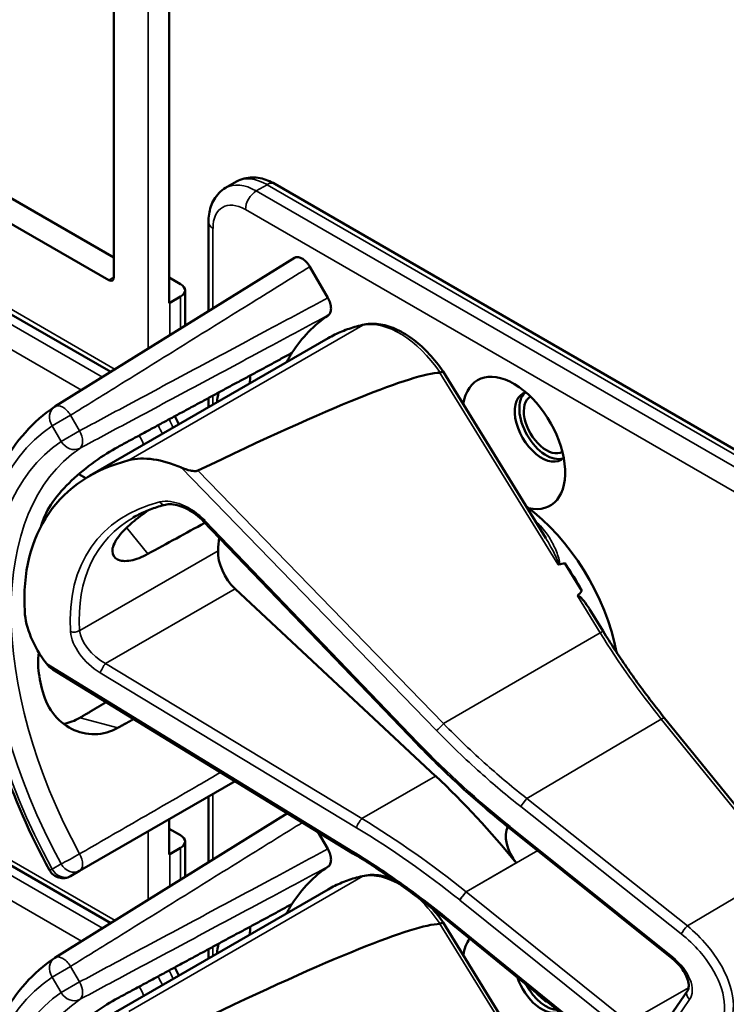
# Model space of a CAD drawing. Units: inches. Extents: x 1 to 131, y 1 to 101.
# Drawn here: x 113 to 114, y 83 to 84 of the extents above; entities that cross this region are included whole.
import ezdxf

# ---------------------------------------------------------------- set-up
doc = ezdxf.new("R2010")
doc.units = ezdxf.units.IN
doc.header["$LTSCALE"] = 6
doc.header["$MEASUREMENT"] = 0
doc.layers.add('Visible (ANSI)', color=7, linetype='Continuous', lineweight=50)
doc.layers.add('Visible Narrow (ANSI)', color=7, linetype='Continuous', lineweight=35)

msp = doc.modelspace()

# ---------------------------------------------------------------- linework, layer by layer
at = {"layer": 'Visible (ANSI)'}
for p, q in [((112.8286, 84.4046), (112.8286, 83.8307)), ((112.9254, 83.7851), (112.9254, 84.38)), ((112.0508, 84.3141), (112.8286, 83.865)), ((112.8196, 83.8255), (112.0195, 84.2874)), ((112.8231, 83.6648), (111.8151, 84.2467)), ((113.0243, 83.9869), (113.0433, 83.9979)), ((115.0467, 82.8759), (113.1102, 83.9939)), ((112.9943, 83.771), (112.9943, 83.9269)), ((113.1446, 83.8644), (112.7255, 83.6041)), ((113.1716, 83.849), (113.2031, 83.7945)), ((112.9254, 83.8299), (112.9453, 83.8185)), ((112.9532, 83.7455), (112.9532, 83.8075)), ((112.9453, 83.7966), (112.9264, 83.7857)), ((112.7863, 83.4829), (113.2035, 83.7238)), ((113.5845, 83.3741), (113.4047, 83.6659)), ((112.9943, 83.603), (112.9943, 83.6192)), ((112.7673, 83.4861), (112.7797, 83.479)), ((113.3589, 83.0146), (112.9856, 83.4033)), ((113.6477, 83.2818), (113.618, 83.33)), ((113.3916, 82.9578), (113.0409, 83.2854)), ((112.8231, 82.7004), (111.8151, 83.2823)), ((113.685, 83.2112), (113.661, 83.25)), ((113.2471, 82.8225), (112.7216, 83.1444)), ((114.0053, 82.7965), (113.7925, 83.0592)), ((112.7687, 82.7918), (113.0408, 82.9489)), ((112.9943, 82.8066), (112.9943, 82.9221)), ((113.1327, 82.8926), (112.7255, 82.6397)), ((112.9254, 82.8207), (112.9254, 82.8823)), ((112.9254, 82.8655), (112.9453, 82.8541)), ((113.1858, 82.86), (113.2031, 82.8301)), ((113.5211, 82.8667), (113.5209, 82.8669)), ((113.8055, 82.6387), (113.5211, 82.8667)), ((112.9532, 82.7811), (112.9532, 82.8431)), ((112.9453, 82.8322), (112.9264, 82.8213)), ((112.753, 82.7827), (112.7687, 82.7918)), ((112.7863, 82.5185), (113.2035, 82.7594)), ((113.5845, 82.4097), (113.4047, 82.7015)), ((113.6851, 82.4835), (113.4067, 82.7094)), ((112.9943, 82.6386), (112.9943, 82.6548)), ((113.7889, 82.5186), (113.8323, 82.5817))]:
    msp.add_line(p, q, dxfattribs=at)
for centre, start, end in [((112.7396, 83.5814), 121.8383, 123.8009), ((112.7396, 82.8059), 208.7314, 300), ((112.7396, 82.617), 121.8383, 123.8009)]:
    msp.add_arc(centre, 0.0268, start, end, dxfattribs=at)
for centre, major_axis, ratio, start_param, end_param in [((112.8196, 83.836), (0.0064, -0.0111), 0.57735, 5.497787, 7.068583), ((112.9264, 83.8075), (0.0268, 0), 0.57735, 5.497787, 7.068583), ((112.9074, 83.7966), (-0.0268, 0), 0.57735, 2.308176, 2.356194), ((113.5287, 83.2306), (-0.3124, 0.5411), 0.57735, 0.041117, 0.288236), ((113.5287, 83.2306), (-0.3124, 0.5411), 0.57735, 0.288236, 0.336977), ((110.0405, 81.7007), (3.375, 1.9577), 0.04169, 0.076675, 0.49263), ((113.5287, 83.5406), (-0.0634, 0.1099), 0.57735, 2.649094, 6.907792), ((113.5855, 83.2634), (0.3707, -0.6421), 0.57735, 3.766284, 3.792762), ((113.5287, 83.2306), (-0.3707, 0.6421), 0.57735, 0.620495, 0.651169), ((113.5775, 83.5688), (-0.0334, 0.0579), 0.57735, 6.121997, 9.585967), ((113.5855, 83.5734), (-0.0334, 0.0579), 0.57735, 0.120173, 3.02142), ((113.5855, 83.5734), (0.0279, -0.0482), 0.57735, 3.13574, 6.289038), ((113.1908, 83.0355), (0.4612, -0.4009), 0.592483, 2.750516, 3.666044), ((112.9477, 83.3792), (-0.1274, 0.1107), 0.592483, 5.194609, 5.892109), ((113.5257, 83.2288), (-0.1329, 0.2301), 0.57735, 4.165257, 5.366606), ((113.1371, 83.0045), (0.3197, -0.5537), 0.57735, 3.646421, 3.656993), ((110.6209, 81.5518), (9.7241, 5.4609), 0.042163, 1.301306, 1.311868), ((113.3559, 83.1309), (-0.2443, 0.4231), 0.57735, 0.669728, 0.729879), ((113.0534, 83.325), (0.03, -0.052), 0.57735, 3.871472, 5.198422), ((108.1577, 80.1297), (-5.5066, -3.1942), 0.04169, 3.249578, 3.262897), ((113.5075, 83.2183), (-0.1329, 0.2301), 0.57735, 4.655428, 4.869165), ((108.1577, 80.1297), (-5.5066, -3.1942), 0.04169, 3.020538, 3.035842), ((112.8157, 83.1876), (-0.1274, 0.1107), 0.592483, 0.524451, 1.221952), ((113.1371, 83.0045), (0.3197, -0.5537), 0.57735, 4.17002, 4.20756), ((113.183, 82.2979), (-0.5001, 0.8663), 0.57735, 4.980359, 5.198422), ((112.9264, 82.8431), (0.0268, 0), 0.57735, 5.497787, 7.068583), ((113.551, 82.8317), (-0.0257, 0.0445), 0.57735, 0.33164, 1.8364), ((112.9074, 82.8322), (-0.0268, 0), 0.57735, 2.308176, 2.356194), ((113.5287, 82.2662), (-0.3124, 0.5411), 0.57735, 0.041117, 0.288236), ((113.5287, 82.2662), (-0.3124, 0.5411), 0.57735, 0.288236, 0.336977), ((110.0405, 80.7363), (3.375, 1.9577), 0.04169, 0.076675, 0.49263), ((113.5855, 82.299), (0.3707, -0.6421), 0.57735, 3.766284, 3.792762), ((113.5287, 82.2662), (-0.3707, 0.6421), 0.57735, 0.620495, 0.651169), ((113.5287, 82.5762), (-0.0634, 0.1099), 0.57735, 0.255558, 0.624606), ((113.5775, 82.6044), (0.0334, -0.0579), 0.57735, 4.373316, 6.222352), ((113.5855, 82.609), (0.0334, -0.0579), 0.57735, 4.657771, 5.937898), ((113.5855, 82.609), (-0.0279, 0.0482), 0.57735, 1.881404, 2.431079)]:
    msp.add_ellipse(centre, major_axis=major_axis, ratio=ratio, start_param=start_param, end_param=end_param, dxfattribs=at)
for points, knots in [([(113.1102, 83.9939), (113.1062, 83.9962), (113.1021, 83.9982), (113.0935, 84.0016), (113.0891, 84.0029), (113.0801, 84.0048), (113.0754, 84.0053), (113.0661, 84.0052), (113.0613, 84.0046), (113.052, 84.0021), (113.0475, 84.0003), (113.0433, 83.9979)], [3.1415927, 3.1415927, 3.1415927, 3.1415927, 3.2986723, 3.2986723, 3.4557519, 3.4557519, 3.6128316, 3.6128316, 3.7699112, 3.7699112, 3.9269908, 3.9269908, 3.9269908, 3.9269908]), ([(112.9943, 83.9269), (112.9943, 83.9316), (112.9946, 83.9362), (112.996, 83.9453), (112.997, 83.9498), (112.9999, 83.9585), (113.0018, 83.9628), (113.0066, 83.9708), (113.0095, 83.9746), (113.0163, 83.9815), (113.0201, 83.9845), (113.0243, 83.9869)], [1.5707963, 1.5707963, 1.5707963, 1.5707963, 1.727876, 1.727876, 1.8849556, 1.8849556, 2.0420352, 2.0420352, 2.1991149, 2.1991149, 2.3561945, 2.3561945, 2.3561945, 2.3561945]), ([(113.1446, 83.8644), (113.1462, 83.8654), (113.1481, 83.8658), (113.1525, 83.8657), (113.1549, 83.8649), (113.1598, 83.8623), (113.1623, 83.8605), (113.1659, 83.8569), (113.1672, 83.8555), (113.1695, 83.8524), (113.1706, 83.8507), (113.1716, 83.849)], [0.0015053, 0.0015053, 0.0015053, 0.0015053, 0.0309973, 0.0309973, 0.0619995, 0.0619995, 0.0930125, 0.0930125, 0.1105083, 0.1105083, 0.1280046, 0.1280046, 0.1280046, 0.1280046]), ([(113.2031, 83.7945), (113.2049, 83.7914), (113.2063, 83.7882), (113.2082, 83.7819), (113.2087, 83.7788), (113.2087, 83.7731), (113.2082, 83.7705), (113.2065, 83.7664), (113.2052, 83.7649), (113.2037, 83.7639)], [0, 0, 0, 0, 0.031028, 0.031028, 0.0620505, 0.0620505, 0.0930619, 0.0930619, 0.1218116, 0.1218116, 0.1218116, 0.1218116]), ([(113.4047, 83.6659), (113.3973, 83.6767), (113.3892, 83.6869), (113.372, 83.7055), (113.3629, 83.7138), (113.344, 83.7281), (113.3344, 83.7341), (113.3148, 83.7432), (113.305, 83.7464), (113.2856, 83.7496), (113.276, 83.7496), (113.267, 83.7477)], [2.999721, 2.999721, 2.999721, 2.999721, 3.250702, 3.250702, 3.501683, 3.501683, 3.752663, 3.752663, 4.003644, 4.003644, 4.254625, 4.254625, 4.254625, 4.254625]), ([(113.267, 83.7477), (113.2624, 83.7468), (113.258, 83.7457), (113.2491, 83.7433), (113.2448, 83.742), (113.2362, 83.7391), (113.2319, 83.7375), (113.2236, 83.734), (113.2195, 83.7321), (113.2114, 83.7282), (113.2074, 83.726), (113.2035, 83.7238)], [4.254625, 4.254625, 4.254625, 4.254625, 4.2925838, 4.2925838, 4.3305425, 4.3305425, 4.3685013, 4.3685013, 4.4064601, 4.4064601, 4.4444189, 4.4444189, 4.4444189, 4.4444189]), ([(113.4047, 83.6659), (113.4046, 83.6659), (113.4045, 83.6659), (113.4041, 83.6659), (113.4035, 83.6656), (113.4019, 83.6648), (113.4009, 83.6643), (113.3997, 83.6636)], [-0.03649521, -0.03649521, -0.03649521, -0.03649521, -0.02975295, -0.02975295, -0.01487377, -0.01487377, 0, 0, 0, 0]), ([(112.7161, 82.7931), (112.6819, 82.8554), (112.6533, 82.9205), (112.6096, 83.0507), (112.5945, 83.1158), (112.5793, 83.2407), (112.5793, 83.3005), (112.5947, 83.4098), (112.6102, 83.4594), (112.6565, 83.5438), (112.6874, 83.5787), (112.7247, 83.6036)], [0.823736, 0.823736, 0.823736, 0.823736, 1.12256, 1.12256, 1.421384, 1.421384, 1.720208, 1.720208, 2.019032, 2.019032, 2.317856, 2.317856, 2.317856, 2.317856]), ([(112.9421, 83.5729), (112.9414, 83.5746), (112.9406, 83.5763), (112.9384, 83.5812), (112.9369, 83.5843), (112.9352, 83.5873)], [2.139866, 2.139866, 2.139866, 2.139866, 2.1991149, 2.1991149, 2.3075188, 2.3075188, 2.3075188, 2.3075188]), ([(112.8356, 83.5335), (112.8235, 83.527), (112.8095, 83.5182), (112.7812, 83.498), (112.767, 83.4863), (112.7426, 83.4632), (112.7309, 83.4503), (112.7126, 83.4243), (112.7061, 83.4113), (112.7027, 83.3999), (112.7027, 83.3999), (112.7027, 83.3999)], [1.1948209, 1.1948209, 1.1948209, 1.1948209, 1.3431277, 1.3431277, 1.4938108, 1.4938108, 1.6444442, 1.6444442, 1.7950775, 1.7950775, 1.7952734, 1.7952734, 1.7952734, 1.7952734]), ([(112.9756, 83.4922), (112.975, 83.4919), (112.9744, 83.4918), (112.9729, 83.4914), (112.9721, 83.4914), (112.9686, 83.4913), (112.9653, 83.4917), (112.9574, 83.4934), (112.9514, 83.4953), (112.9467, 83.4974)], [0.16237387, 0.16237387, 0.16237387, 0.16237387, 0.16846071, 0.16846071, 0.1759696, 0.1759696, 0.20043322, 0.20043322, 0.24827021, 0.24827021, 0.24827021, 0.24827021]), ([(112.8882, 83.3464), (112.8777, 83.3407), (112.8673, 83.3367), (112.8484, 83.3331), (112.8403, 83.334), (112.8295, 83.3395), (112.8261, 83.3445), (112.8259, 83.3576), (112.8291, 83.3657), (112.8405, 83.3822), (112.8494, 83.3916), (112.8693, 83.4086), (112.8795, 83.4161), (112.8899, 83.4233)], [0.0132252, 0.0132252, 0.0132252, 0.0132252, 0.1442651, 0.1442651, 0.2885302, 0.2885302, 0.4327704, 0.4327704, 0.5770105, 0.5770105, 0.7212507, 0.7212507, 0.8345045, 0.8345045, 0.8345045, 0.8345045]), ([(112.9191, 83.4325), (112.9149, 83.4315), (112.9109, 83.4304), (112.9029, 83.428), (112.899, 83.4267), (112.8913, 83.4239), (112.8875, 83.4224), (112.8801, 83.4192), (112.8766, 83.4175), (112.8695, 83.414), (112.8661, 83.4122), (112.8627, 83.4103)], [-0.4619092, -0.4619092, -0.4619092, -0.4619092, -0.4231214, -0.4231214, -0.3843336, -0.3843336, -0.3455458, -0.3455458, -0.3067579, -0.3067579, -0.2679701, -0.2679701, -0.2679701, -0.2679701]), ([(112.9856, 83.4033), (112.9815, 83.4076), (112.977, 83.4116), (112.9675, 83.4188), (112.9625, 83.422), (112.9525, 83.4272), (112.9475, 83.4293), (112.938, 83.4322), (112.9335, 83.433), (112.9255, 83.4335), (112.922, 83.4332), (112.9191, 83.4325)], [-1.788859, -1.788859, -1.788859, -1.788859, -1.523469, -1.523469, -1.258079, -1.258079, -0.992689, -0.992689, -0.727299, -0.727299, -0.461909, -0.461909, -0.461909, -0.461909]), ([(113.6058, 83.3286), (113.6058, 83.3286), (113.6058, 83.3286), (113.606, 83.3284), (113.6062, 83.3283), (113.6067, 83.3282), (113.6069, 83.3282), (113.6073, 83.3281), (113.6076, 83.3282), (113.6078, 83.3282)], [-0.000044042, -0.000044042, -0.000044042, -0.000044042, 0, 0, 0.002429277, 0.002429277, 0.004561471, 0.004561471, 0.006961386, 0.006961386, 0.006961386, 0.006961386]), ([(113.6402, 83.2728), (113.6402, 83.2729), (113.6403, 83.273), (113.6405, 83.273), (113.6406, 83.2731), (113.6408, 83.2732), (113.6412, 83.2732), (113.6415, 83.2731), (113.6421, 83.2729), (113.6426, 83.2727), (113.6458, 83.2706), (113.6486, 83.2672), (113.6544, 83.2602), (113.6578, 83.2552), (113.661, 83.2501)], [0.54959592, 0.54959592, 0.54959592, 0.54959592, 0.55097913, 0.55097913, 0.55097913, 0.55325446, 0.55325446, 0.55552979, 0.55552979, 0.56008045, 0.56008045, 0.59290073, 0.59290073, 0.64402227, 0.64402227, 0.64402227, 0.64402227]), ([(113.7925, 83.0592), (113.7848, 83.0687), (113.7772, 83.0784), (113.7622, 83.0979), (113.7548, 83.1078), (113.7402, 83.1279), (113.733, 83.1381), (113.7189, 83.1586), (113.7119, 83.169), (113.6982, 83.1899), (113.6915, 83.2005), (113.685, 83.2112)], [0, 0, 0, 0, 0.0436125, 0.0436125, 0.087225, 0.087225, 0.1308376, 0.1308376, 0.1744501, 0.1744501, 0.2180626, 0.2180626, 0.2180626, 0.2180626]), ([(112.6973, 83.1741), (112.6955, 83.1595), (112.6959, 83.1451), (112.6983, 83.1323), (112.6983, 83.1323), (112.6983, 83.1323)], [1.6671987, 1.6671987, 1.6671987, 1.6671987, 1.7950775, 1.7950775, 1.7952734, 1.7952734, 1.7952734, 1.7952734]), ([(112.7027, 83.1108), (112.7027, 83.1108), (112.7027, 83.1107), (112.7061, 83.0955), (112.7126, 83.0806), (112.7309, 83.056), (112.7426, 83.0464), (112.767, 83.0341), (112.7812, 83.0306), (112.8095, 83.0313), (112.8235, 83.0353), (112.8356, 83.0421)], [1.7936569, 1.7936569, 1.7936569, 1.7936569, 1.7938527, 1.7938527, 1.9444861, 1.9444861, 2.0951195, 2.0951195, 2.2458025, 2.2458025, 2.3941094, 2.3941094, 2.3941094, 2.3941094]), ([(112.7695, 83.0598), (112.7693, 83.0597), (112.7692, 83.0596), (112.7604, 83.0544), (112.7507, 83.0508), (112.7407, 83.0491)], [1.20024, 1.20024, 1.20024, 1.20024, 1.2023087, 1.2023087, 1.3138725, 1.3138725, 1.3138725, 1.3138725]), ([(113.5209, 82.8669), (113.5095, 82.876), (113.4981, 82.8853), (113.4757, 82.9042), (113.4646, 82.9138), (113.4427, 82.9332), (113.4319, 82.9431), (113.4105, 82.9631), (113.4, 82.9732), (113.3792, 82.9938), (113.3689, 83.0041), (113.3589, 83.0146)], [-1.5754672, -1.5754672, -1.5754672, -1.5754672, -1.5309205, -1.5309205, -1.4863738, -1.4863738, -1.4418271, -1.4418271, -1.3972804, -1.3972804, -1.3527337, -1.3527337, -1.3527337, -1.3527337]), ([(113.2031, 82.8301), (113.2049, 82.827), (113.2063, 82.8238), (113.2082, 82.8175), (113.2087, 82.8144), (113.2087, 82.8087), (113.2082, 82.8061), (113.2065, 82.802), (113.2052, 82.8005), (113.2037, 82.7995)], [0, 0, 0, 0, 0.031028, 0.031028, 0.0620505, 0.0620505, 0.0930619, 0.0930619, 0.1218116, 0.1218116, 0.1218116, 0.1218116]), ([(113.4067, 82.7094), (113.3965, 82.7177), (113.3862, 82.7259), (113.3653, 82.7419), (113.3548, 82.7498), (113.3336, 82.7652), (113.323, 82.7727), (113.3015, 82.7875), (113.2907, 82.7948), (113.269, 82.8089), (113.2581, 82.8158), (113.2471, 82.8225)], [-1.5803128, -1.5803128, -1.5803128, -1.5803128, -1.5366571, -1.5366571, -1.4930014, -1.4930014, -1.4493458, -1.4493458, -1.4056901, -1.4056901, -1.3620344, -1.3620344, -1.3620344, -1.3620344]), ([(113.3148, 82.7784), (113.3083, 82.7808), (113.3017, 82.7826), (113.2856, 82.7852), (113.276, 82.7852), (113.267, 82.7833)], [3.8365209, 3.8365209, 3.8365209, 3.8365209, 4.0036442, 4.0036442, 4.254625, 4.254625, 4.254625, 4.254625]), ([(113.267, 82.7833), (113.2624, 82.7824), (113.258, 82.7813), (113.2491, 82.7789), (113.2448, 82.7776), (113.2362, 82.7747), (113.2319, 82.7731), (113.2236, 82.7696), (113.2195, 82.7677), (113.2114, 82.7638), (113.2074, 82.7616), (113.2035, 82.7594)], [4.254625, 4.254625, 4.254625, 4.254625, 4.2925838, 4.2925838, 4.3305425, 4.3305425, 4.3685013, 4.3685013, 4.4064601, 4.4064601, 4.4444189, 4.4444189, 4.4444189, 4.4444189]), ([(113.4047, 82.7015), (113.4046, 82.7015), (113.4045, 82.7015), (113.4041, 82.7015), (113.4035, 82.7012), (113.4019, 82.7004), (113.4009, 82.6999), (113.3997, 82.6992)], [-0.03649521, -0.03649521, -0.03649521, -0.03649521, -0.02975295, -0.02975295, -0.01487377, -0.01487377, 0, 0, 0, 0]), ([(112.7161, 81.8287), (112.6819, 81.891), (112.6533, 81.9561), (112.6096, 82.0863), (112.5945, 82.1514), (112.5793, 82.2763), (112.5793, 82.3361), (112.5947, 82.4454), (112.6102, 82.495), (112.6565, 82.5794), (112.6874, 82.6143), (112.7247, 82.6392)], [0.823736, 0.823736, 0.823736, 0.823736, 1.12256, 1.12256, 1.421384, 1.421384, 1.720208, 1.720208, 2.019032, 2.019032, 2.317856, 2.317856, 2.317856, 2.317856]), ([(113.8323, 82.5817), (113.8334, 82.5833), (113.8342, 82.5853), (113.8349, 82.5908), (113.8347, 82.5942), (113.833, 82.6017), (113.8316, 82.6056), (113.8274, 82.614), (113.8246, 82.6184), (113.8179, 82.6271), (113.8138, 82.6314), (113.8081, 82.6365), (113.8068, 82.6376), (113.8055, 82.6387)], [0, 0, 0, 0, 0.314159, 0.314159, 0.616949, 0.616949, 0.894854, 0.894854, 1.183102, 1.183102, 1.483455, 1.483455, 1.570796, 1.570796, 1.570796, 1.570796]), ([(112.9421, 82.6085), (112.9414, 82.6102), (112.9406, 82.6119), (112.9384, 82.6168), (112.9369, 82.6199), (112.9352, 82.6229)], [2.139866, 2.139866, 2.139866, 2.139866, 2.1991149, 2.1991149, 2.3075188, 2.3075188, 2.3075188, 2.3075188]), ([(112.8356, 82.5691), (112.8235, 82.5626), (112.8095, 82.5538), (112.7812, 82.5336), (112.767, 82.5219), (112.7426, 82.4989), (112.7309, 82.4859), (112.7126, 82.4599), (112.7061, 82.4469), (112.7027, 82.4355), (112.7027, 82.4355), (112.7027, 82.4355)], [1.1948209, 1.1948209, 1.1948209, 1.1948209, 1.3431277, 1.3431277, 1.4938108, 1.4938108, 1.6444442, 1.6444442, 1.7950775, 1.7950775, 1.7952734, 1.7952734, 1.7952734, 1.7952734])]:
    msp.add_open_spline(points, degree=3, knots=knots, dxfattribs=at)
for points, weights in [([(113.1403, 83.6981), (112.9894, 83.6166), (112.8356, 83.5335)], [2.19231371403, 2.17692168242, 2.16146392191]), ([(112.8151, 83.0871), (112.7923, 83.0734), (112.7695, 83.0598)], [2.04073084685, 2.04274994552, 2.04476805146]), ([(112.8356, 83.0421), (112.8495, 83.0498), (112.8634, 83.0575)], [2.16146392191, 2.16285365484, 2.16424285649]), ([(113.1403, 82.7337), (112.9894, 82.6522), (112.8356, 82.5691)], [2.19231371403, 2.17692168242, 2.16146392191])]:
    msp.add_rational_spline(points, weights, degree=2, dxfattribs=at)
for points in [[(113.3997, 83.6636), (113.3996, 83.6635), (113.3995, 83.6635), (113.3993, 83.6635)], [(112.7105, 83.1546), (112.7135, 83.1506), (112.7175, 83.1469), (112.7216, 83.1444)], [(113.4047, 82.7015), (113.3987, 82.7102), (113.3923, 82.7185), (113.3856, 82.7263)], [(113.3997, 82.6992), (113.3996, 82.6991), (113.3995, 82.6991), (113.3993, 82.6991)]]:
    msp.add_open_spline(points, degree=3, dxfattribs=at)
at = {"layer": 'Visible Narrow (ANSI)'}
for p, q in [((112.8885, 84.4645), (112.8885, 83.7054)), ((112.8307, 83.6694), (111.8233, 84.2511)), ((112.8085, 83.6557), (111.7991, 84.2384)), ((111.7593, 84.2177), (112.772, 83.633)), ((113.0779, 83.9816), (113.0968, 83.9925)), ((113.0968, 83.9925), (115.0333, 82.8745)), ((115.0144, 82.8636), (113.0779, 83.9816)), ((113.059, 83.9488), (114.9954, 82.8308)), ((113.0021, 83.7759), (113.0021, 83.916)), ((112.8286, 83.8307), (112.8196, 83.8255)), ((112.9264, 83.7289), (112.9264, 83.7857)), ((112.9453, 83.7966), (112.9453, 83.7406)), ((113.2644, 83.7467), (112.8549, 83.5103)), ((113.3993, 83.6635), (113.6058, 83.3286)), ((113.0021, 83.6075), (113.0021, 83.6235)), ((112.753, 83.5891), (112.7207, 83.5704)), ((112.7687, 83.5619), (112.753, 83.5891)), ((112.7207, 83.5704), (112.7364, 83.5432)), ((112.7364, 83.5432), (112.7687, 83.5619)), ((112.9467, 83.4974), (113.3931, 83.0377)), ((113.4056, 83.0494), (112.9756, 83.4922)), ((113.3614, 83.0159), (112.9882, 83.4046)), ((112.8509, 83.3924), (112.8882, 83.3464)), ((113.011, 83.3521), (112.7688, 83.2123)), ((112.8307, 82.705), (111.8233, 83.2867)), ((112.8142, 83.1545), (113.0409, 83.2854)), ((112.8085, 82.6913), (111.7991, 83.274)), ((113.6402, 83.2728), (113.6798, 83.2085)), ((111.7593, 83.2533), (112.772, 82.6686)), ((113.4056, 83.0494), (113.6798, 83.2085)), ((113.2471, 82.8258), (112.7105, 83.1546)), ((113.2627, 82.8834), (112.8142, 83.1545)), ((112.8048, 83.1384), (113.2533, 82.8673)), ((112.8356, 83.0421), (112.7695, 83.0598)), ((113.5516, 82.9182), (113.7867, 83.0574)), ((113.7867, 83.0574), (113.9995, 82.7947)), ((113.2627, 82.8834), (113.3916, 82.9578)), ((113.0021, 82.8115), (113.0021, 82.9266)), ((113.8323, 82.6957), (113.5516, 82.9182)), ((113.5407, 82.9042), (113.8214, 82.6817)), ((112.8885, 82.861), (112.8885, 82.741)), ((113.8068, 82.6411), (113.5225, 82.8691)), ((112.9264, 82.7645), (112.9264, 82.8213)), ((112.9453, 82.8322), (112.9453, 82.7762)), ((113.4452, 82.7549), (113.5704, 82.8272)), ((112.7364, 82.8041), (112.7207, 82.795)), ((113.5329, 82.8057), (113.4451, 82.755)), ((113.9995, 82.7947), (113.8323, 82.6957)), ((113.2644, 82.7823), (112.8549, 82.5459)), ((113.7296, 82.5268), (113.4452, 82.7549)), ((113.434, 82.7408), (113.7184, 82.5127)), ((113.3993, 82.6991), (113.6058, 82.3642)), ((113.6865, 82.4859), (113.4081, 82.7118)), ((113.0021, 82.6431), (113.0021, 82.6591)), ((112.753, 82.6247), (112.7207, 82.606)), ((112.7687, 82.5975), (112.753, 82.6247)), ((112.7207, 82.606), (112.7364, 82.5788)), ((112.7364, 82.5788), (112.7687, 82.5975)), ((113.8345, 82.5874), (113.7296, 82.5268)), ((113.7928, 82.5037), (113.8362, 82.5668))]:
    msp.add_line(p, q, dxfattribs=at)
for centre, major_axis, ratio, start_param, end_param in [((113.0779, 83.8941), (-0.0536, 0.0928), 0.57735, 5.497787, 6.283185), ((113.0968, 83.9051), (-0.0536, 0.0928), 0.57735, 5.497787, 6.283185), ((113.0968, 83.9707), (0.0134, 0.0232), 0.57735, 0, 0.785398), ((113.0779, 83.9597), (0.0134, 0.0232), 0.57735, 0.785398, 2.356194), ((113.059, 83.8832), (-0.0402, 0.0696), 0.57735, 5.497787, 7.068583), ((113.0211, 83.9269), (-0.0268, 0), 0.57735, 0, 0.785398), ((113.329, 83.5994), (-0.0814, 0.141), 0.57735, 4.837214, 6.093391), ((113.4984, 83.2131), (-0.2949, 0.5107), 0.57735, 6.093391, 6.283185), ((113.2695, 83.7351), (-0.0026, 0.0126), 0.801835, 0, 0.260727), ((112.7396, 83.5814), (-0.0149, 0.0223), 0.815897, 0, 1.516644), ((112.7396, 83.5814), (-0.0141, 0.0228), 0.577152, 4.693868, 6.283185), ((112.8696, 83.5548), (0.0536, -0.0928), 0.57735, 1.377136, 1.530248), ((113.0832, 82.9734), (-0.3494, 0.6052), 0.57735, 0.038338, 1.532458), ((112.7553, 83.5542), (0.0126, -0.0236), 0.577152, 0.058651, 1.589319), ((112.8506, 83.5439), (-0.0536, 0.0928), 0.57735, 4.518728, 4.677612), ((113.0832, 82.9734), (-0.3337, 0.578), 0.57735, 0.040142, 1.530654), ((112.7553, 83.5542), (0.015, -0.0222), 0.815839, 4.655695, 6.200312), ((112.8317, 83.5329), (0.0402, -0.0696), 0.57735, 1.31129, 1.537561), ((113.1017, 82.984), (-0.3203, 0.5548), 0.57735, 0.040142, 1.530654), ((112.9506, 83.3787), (-0.057, 0.0495), 0.592483, 4.561014, 5.887964), ((113.1935, 83.0333), (-0.3922, 0.3409), 0.592483, 5.887964, 6.811782), ((112.916, 83.445), (0.0031, -0.0125), 0.725739, 5.180762, 6.283185), ((113.2002, 83.0409), (-0.3856, 0.3296), 0.591726, 6.076869, 6.806749), ((112.9949, 83.4122), (-0.00927, -0.00891), 0.109082, 0, 0.665641), ((113.5166, 83.2236), (-0.1329, 0.2301), 0.57735, 5.21192, 5.233023), ((113.5721, 83.4097), (0.00869, 0.00948), 0.391113, 3.890035, 4.034281), ((112.7597, 83.2181), (0.0128, 0.0008), 0.673666, 4.121861, 5.455057), ((112.817, 83.1847), (-0.057, 0.0495), 0.592483, 0.528597, 1.855546), ((112.8237, 83.1924), (-0.0503, 0.0382), 0.584898, 0.489041, 1.81599), ((113.674, 83.2044), (0.0109, 0.0067), 0.040732, 0, 0.989636), ((114.0867, 83.4928), (0.4288, -0.7427), 0.57735, 4.762296, 4.980359), ((112.8115, 83.146), (0.0067, 0.011), 0.220136, 0.833213, 2.46092), ((113.7825, 83.0511), (0.00999, 0.00809), 0.216188, 0, 0.972991), ((113.3998, 83.0453), (0.00922, 0.00896), 0.102033, 3.806643, 5.286798), ((113.3681, 83.0235), (-0.00927, -0.00891), 0.109082, 0, 0.665641), ((113.8492, 83.3519), (-0.7391, 0.6424), 0.592483, 1.419421, 1.642155), ((113.5474, 82.9119), (0.008, 0.0101), 0.064008, 0.941912, 2.47903), ((113.26, 82.8749), (0.0067, 0.011), 0.220136, 0.833213, 2.46092), ((113.0952, 82.2472), (-0.7789, 0.6826), 0.592834, 4.781551, 4.999614), ((113.0885, 82.2396), (-0.7723, 0.6713), 0.592483, 4.779092, 4.997139), ((113.5289, 82.877), (-0.008, -0.0101), 0.06033, 5.620802, 6.283185), ((113.5291, 82.8768), (-0.008, -0.01), 0.056782, 5.620964, 6.283185), ((113.5, 82.8365), (-0.0503, 0.0437), 0.592483, 4.779076, 4.783747), ((112.7553, 82.815), (-0.0235, -0.0129), 0.032767, 0.61586, 2.160476), ((112.7553, 82.815), (0.0134, -0.0232), 0.555761, 0, 1.530668), ((113.2538, 82.8335), (-0.0067, -0.011), 0.213297, 5.603771, 6.283185), ((112.7553, 82.815), (0.0134, -0.0232), 0.816497, 4.712389, 6.283185), ((112.7396, 82.8059), (-0.0235, -0.0129), 0.031295, 0, 0.615826), ((112.7396, 82.8059), (0.0134, -0.0232), 0.816497, 4.712389, 6.283185), ((113.329, 82.635), (-0.0814, 0.141), 0.57735, 5.463443, 6.093391), ((113.4984, 82.2487), (-0.2949, 0.5107), 0.57735, 6.093391, 6.283185), ((113.2695, 82.7707), (-0.0026, 0.0126), 0.801835, 0, 0.260727), ((113.329, 82.635), (0.0814, -0.141), 0.57735, 1.695622, 2.131065), ((113.4407, 82.7484), (0.008, 0.01), 0.056782, 0.908575, 2.479372), ((113.4632, 82.781), (-0.0436, 0.0324), 0.583339, 1.58936, 1.591677), ((113.4565, 82.7734), (-0.0503, 0.0437), 0.592483, 1.635354, 1.637484), ((113.4148, 82.7194), (-0.0081, -0.00998), 0.049551, 5.621265, 6.283185), ((113.8281, 82.6893), (0.008, 0.0101), 0.064008, 0.941912, 2.47903), ((112.7396, 82.617), (-0.0149, 0.0223), 0.815897, 0, 1.516644), ((112.7396, 82.617), (-0.0141, 0.0228), 0.577152, 4.693868, 6.283185), ((113.8135, 82.6487), (-0.008, -0.01), 0.056782, 5.620964, 6.283185), ((113.7843, 82.6084), (0.0503, -0.0437), 0.592483, 0.066687, 1.637484), ((112.8696, 82.5904), (0.0536, -0.0928), 0.57735, 1.377136, 1.530248), ((113.0832, 82.009), (-0.3494, 0.6052), 0.57735, 0.038338, 1.532458), ((112.7553, 82.5898), (0.0126, -0.0236), 0.577152, 0.058651, 1.589319), ((112.8506, 82.5795), (-0.0536, 0.0928), 0.57735, 4.518728, 4.677612), ((113.0832, 82.009), (-0.3337, 0.578), 0.57735, 0.040142, 1.530654), ((112.7553, 82.5898), (0.015, -0.0222), 0.815839, 4.655695, 6.200312), ((112.8317, 82.5685), (0.0402, -0.0696), 0.57735, 1.31129, 1.537561), ((113.8429, 82.5744), (-0.0106, 0.0073), 0.787356, 0, 1.478561), ((113.1017, 82.0196), (-0.3203, 0.5548), 0.57735, 0.040142, 1.530654)]:
    msp.add_ellipse(centre, major_axis=major_axis, ratio=ratio, start_param=start_param, end_param=end_param, dxfattribs=at)
for points, knots in [([(112.753, 83.5891), (112.7802, 83.606), (112.8075, 83.6229), (112.8743, 83.6644), (112.9138, 83.6889), (112.9533, 83.7134), (112.9927, 83.738), (113.0322, 83.7625), (113.105, 83.8077), (113.1383, 83.8284), (113.1716, 83.849)], [-1.867541, -1.867541, -1.867541, -1.867541, -1.5182, -1.5182, -1.012133, -1.012133, -1.012133, -0.506067, -0.506067, -0.079402, -0.079402, -0.079402, -0.079402]), ([(113.2031, 83.7945), (113.1686, 83.776), (113.134, 83.7575), (113.0585, 83.717), (113.0175, 83.6951), (112.9765, 83.6731), (112.9355, 83.6512), (112.8946, 83.6293), (112.8253, 83.5922), (112.797, 83.577), (112.7687, 83.5619)], [0.079402, 0.079402, 0.079402, 0.079402, 0.506067, 0.506067, 1.012134, 1.012134, 1.012134, 1.5182, 1.5182, 1.867541, 1.867541, 1.867541, 1.867541]), ([(112.7687, 83.531), (112.797, 83.5462), (112.8253, 83.5613), (112.8946, 83.5984), (112.9356, 83.6203), (112.9766, 83.6423), (113.0175, 83.6642), (113.0585, 83.6861), (113.1342, 83.7267), (113.169, 83.7453), (113.2037, 83.7639)], [-1.867541, -1.867541, -1.867541, -1.867541, -1.5182, -1.5182, -1.012134, -1.012134, -1.012134, -0.506067, -0.506067, -0.077324, -0.077324, -0.077324, -0.077324]), ([(113.6078, 83.3282), (113.6078, 83.3282), (113.6078, 83.3283), (113.6086, 83.3297), (113.6085, 83.3315), (113.6079, 83.3371), (113.6066, 83.341), (113.604, 83.3487), (113.6024, 83.3525), (113.5974, 83.3636), (113.5935, 83.3708), (113.5836, 83.3861), (113.5772, 83.3942), (113.5695, 83.4011)], [0.0868809, 0.0868809, 0.0868809, 0.0868809, 0.087268, 0.087268, 0.1046164, 0.1046164, 0.1453425, 0.1453425, 0.1860686, 0.1860686, 0.2675208, 0.2675208, 0.3721449, 0.3721449, 0.3721449, 0.3721449]), ([(113.5845, 83.3741), (113.5881, 83.3683), (113.5916, 83.3623), (113.5968, 83.3525), (113.5988, 83.3487), (113.6025, 83.3411), (113.6043, 83.3373), (113.6061, 83.332), (113.6066, 83.3303), (113.6064, 83.3288), (113.6062, 83.3286), (113.6058, 83.3286)], [-0.2515165, -0.2515165, -0.2515165, -0.2515165, -0.1860686, -0.1860686, -0.1453425, -0.1453425, -0.1046164, -0.1046164, -0.087268, -0.087268, -0.0800192, -0.0800192, -0.0800192, -0.0800192]), ([(113.5516, 82.9182), (113.5278, 82.937), (113.5044, 82.9565), (113.4555, 83.0001), (113.43, 83.0244), (113.4056, 83.0494)], [-1.5803128, -1.5803128, -1.5803128, -1.5803128, -1.4791929, -1.4791929, -1.3620344, -1.3620344, -1.3620344, -1.3620344]), ([(113.3931, 83.0377), (113.4178, 83.0123), (113.4435, 82.9876), (113.4931, 82.9432), (113.5166, 82.9233), (113.5407, 82.9042)], [1.3620344, 1.3620344, 1.3620344, 1.3620344, 1.4791929, 1.4791929, 1.5803128, 1.5803128, 1.5803128, 1.5803128]), ([(113.0158, 82.9642), (113.0027, 82.9566), (112.9896, 82.949), (112.9766, 82.9415), (112.9356, 82.9178), (112.8946, 82.8942), (112.8253, 82.8542), (112.797, 82.8378), (112.7687, 82.8215)], [0.850416, 0.850416, 0.850416, 0.850416, 1.012134, 1.012134, 1.012134, 1.5182, 1.5182, 1.867541, 1.867541, 1.867541, 1.867541]), ([(112.753, 82.6247), (112.7802, 82.6416), (112.8075, 82.6585), (112.8743, 82.7), (112.9138, 82.7245), (112.9533, 82.749), (112.9927, 82.7736), (113.0322, 82.7981), (113.1007, 82.8406), (113.1297, 82.8586), (113.1587, 82.8766)], [-1.867541, -1.867541, -1.867541, -1.867541, -1.5182, -1.5182, -1.012133, -1.012133, -1.012133, -0.506067, -0.506067, -0.134455, -0.134455, -0.134455, -0.134455]), ([(113.2031, 82.8301), (113.1686, 82.8116), (113.134, 82.7931), (113.0585, 82.7526), (113.0175, 82.7307), (112.9765, 82.7087), (112.9355, 82.6868), (112.8946, 82.6649), (112.8253, 82.6278), (112.797, 82.6126), (112.7687, 82.5975)], [0.079402, 0.079402, 0.079402, 0.079402, 0.506067, 0.506067, 1.012134, 1.012134, 1.012134, 1.5182, 1.5182, 1.867541, 1.867541, 1.867541, 1.867541]), ([(113.4081, 82.7118), (113.3808, 82.734), (113.3527, 82.7552), (113.2988, 82.793), (113.2731, 82.8099), (113.2471, 82.8258)], [-1.5803128, -1.5803128, -1.5803128, -1.5803128, -1.4645259, -1.4645259, -1.3620344, -1.3620344, -1.3620344, -1.3620344]), ([(112.7687, 82.5666), (112.797, 82.5818), (112.8253, 82.5969), (112.8946, 82.634), (112.9356, 82.6559), (112.9766, 82.6779), (113.0175, 82.6998), (113.0585, 82.7217), (113.1342, 82.7623), (113.169, 82.7809), (113.2037, 82.7995)], [-1.867541, -1.867541, -1.867541, -1.867541, -1.5182, -1.5182, -1.012134, -1.012134, -1.012134, -0.506067, -0.506067, -0.077324, -0.077324, -0.077324, -0.077324]), ([(113.4339, 82.7409), (113.4345, 82.7417), (113.4353, 82.7428), (113.437, 82.7451), (113.438, 82.7464), (113.4401, 82.749), (113.4412, 82.7503), (113.4432, 82.7528), (113.4442, 82.754), (113.4451, 82.755)], [0, 0, 0, 0, 0.25, 0.25, 0.5, 0.5, 0.75, 0.75, 0.9996162, 0.9996162, 0.9996162, 0.9996162]), ([(113.8214, 82.6817), (113.8332, 82.6723), (113.8443, 82.6618), (113.8696, 82.6327), (113.8818, 82.613), (113.8974, 82.5728), (113.8996, 82.5523), (113.8936, 82.529), (113.8909, 82.5228), (113.8872, 82.5175)], [-1.580313, -1.580313, -1.580313, -1.580313, -1.271081, -1.271081, -0.776311, -0.776311, -0.22408, -0.22408, 0, 0, 0, 0]), ([(113.9015, 82.5152), (113.9055, 82.521), (113.9085, 82.5277), (113.9151, 82.5533), (113.913, 82.5757), (113.8966, 82.6199), (113.8837, 82.6415), (113.8567, 82.6737), (113.8449, 82.6853), (113.8323, 82.6957)], [0, 0, 0, 0, 0.22408, 0.22408, 0.776311, 0.776311, 1.271081, 1.271081, 1.580313, 1.580313, 1.580313, 1.580313])]:
    msp.add_open_spline(points, degree=3, knots=knots, dxfattribs=at)

doc.saveas('drawing.dxf')
